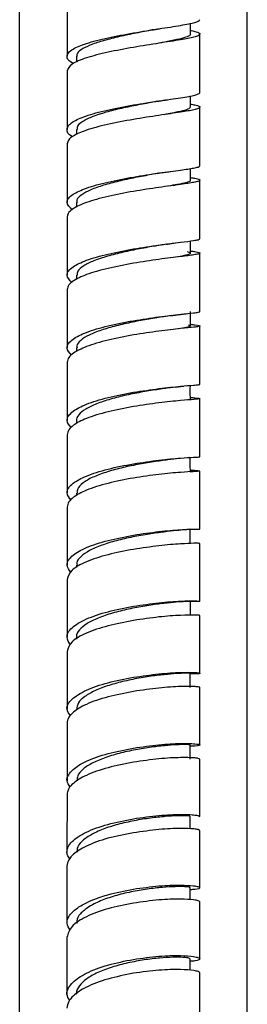
# Model space of a CAD drawing. Units: millimetres. Extents: x 1352 to 3331, y 1327 to 3912.
# Drawn here: x 3210 to 3234, y 2038 to 2142 of the extents above; entities that cross this region are included whole.
import ezdxf

# ---------------------------------------------------------------- set-up
doc = ezdxf.new("R2010")
doc.units = ezdxf.units.MM
doc.linetypes.add('SLD-Solid', pattern=[0])

msp = doc.modelspace()

# ---------------------------------------------------------------- linework, layer by layer
at = {"color": 7, "linetype": 'SLD-Solid', "lineweight": 25}
for p, q in [((3210.39, 1823.26), (3210.39, 2283.01)), ((3234.39, 1823.26), (3234.39, 2283.01)), ((3225.81, 2133.34), (3225.98, 2133.36)), ((3226.56, 2124.33), (3226.75, 2124.36)), ((3227.74, 2110.8), (3227.93, 2110.82)), ((3226.78, 2103.1), (3227.7, 2103.21)), ((3216.4, 2099.57), (3216.4, 2099.25)), ((3216.4, 2091.94), (3216.4, 2091.67)), ((3216.4, 2084.36), (3216.4, 2084.09)), ((3216.39, 2076.75), (3216.39, 2076.55))]:
    msp.add_line(p, q, dxfattribs=at)
for points, knots in [([(3215.39, 2144.13), (3215.39, 2143.09), (3215.39, 2141.03), (3215.39, 2138.97), (3215.39, 2137.94)], [0, 0, 0, 0, 0.503074, 1, 1, 1, 1]), ([(3222.39, 2140.4), (3223.31, 2140.55), (3225.15, 2140.85), (3227.46, 2141.2), (3229.08, 2141.51), (3229.29, 2141.7), (3229.39, 2141.79)], [0, 0, 0, 0, 0.250067, 0.500119, 0.750171, 1, 1, 1, 1]), ([(3228.39, 2140.26), (3228.39, 2140.39), (3228.39, 2140.64), (3228.39, 2141.03), (3228.39, 2141.28), (3228.39, 2141.41)], [0, 0, 0, 0, 0.3342047, 0.6684063, 1, 1, 1, 1]), ([(3216.07, 2137.18), (3216.02, 2137.2), (3215.45, 2137.44), (3215.32, 2137.84), (3215.5, 2138.33), (3216.1, 2138.79), (3217.39, 2139.32), (3219.65, 2139.9), (3221.48, 2140.23), (3222.39, 2140.4)], [0, 0, 0, 0, 0.018838, 0.214938, 0.328076, 0.431927, 0.608081, 0.804487, 1, 1, 1, 1]), ([(3224.55, 2140.74), (3224.43, 2140.72), (3223.79, 2140.6), (3222.44, 2140.34), (3220.69, 2139.97), (3219.06, 2139.55), (3217.72, 2139.1), (3216.82, 2138.63), (3216.38, 2138.24), (3216.44, 2138.01), (3216.45, 2137.95)], [0, 0, 0, 0, 0.034273, 0.186349, 0.337891, 0.490208, 0.641583, 0.793891, 0.945305, 1, 1, 1, 1]), ([(3228.39, 2140.67), (3228.56, 2140.63), (3229.26, 2140.49), (3229.47, 2140.31), (3229.28, 2140.11), (3228.68, 2139.92), (3227.39, 2139.67), (3225.14, 2139.33), (3223.31, 2139.03), (3222.39, 2138.88)], [0, 0, 0, 0, 0.058008, 0.246323, 0.355282, 0.455073, 0.623763, 0.812256, 1, 1, 1, 1]), ([(3224.55, 2140.74), (3224.61, 2140.75), (3224.72, 2140.77), (3224.89, 2140.8), (3225.06, 2140.83), (3225.18, 2140.85), (3225.24, 2140.86)], [0, 0, 0, 0, 0.248993, 0.498637, 0.748962, 1, 1, 1, 1]), ([(3228.36, 2140.27), (3228.37, 2140.26), (3228.45, 2140.17), (3228.11, 2140), (3227.3, 2139.76), (3226.15, 2139.51), (3225.2, 2139.34), (3224.78, 2139.26)], [0, 0, 0, 0, 0.03869, 0.29336, 0.547777, 0.802785, 1, 1, 1, 1]), ([(3229.39, 2134.09), (3229.39, 2135.12), (3229.39, 2137.18), (3229.39, 2139.24), (3229.39, 2140.27)], [0, 0, 0, 0, 0.501263, 1, 1, 1, 1]), ([(3222.39, 2138.88), (3221.48, 2138.71), (3219.64, 2138.38), (3217.33, 2137.78), (3215.71, 2137.12), (3215.5, 2136.66), (3215.39, 2136.42)], [0, 0, 0, 0, 0.2500578, 0.5001241, 0.7501857, 1, 1, 1, 1]), ([(3216.4, 2137.95), (3216.4, 2137.82), (3216.4, 2137.61), (3216.4, 2137.4), (3216.4, 2137.32)], [0, 0, 0, 0, 0.6081845, 1, 1, 1, 1]), ([(3215.39, 2136.42), (3215.39, 2135.39), (3215.39, 2133.32), (3215.39, 2131.26), (3215.39, 2130.24)], [0, 0, 0, 0, 0.503107, 1, 1, 1, 1]), ([(3222.39, 2132.81), (3223.31, 2132.95), (3225.15, 2133.25), (3227.46, 2133.58), (3229.08, 2133.85), (3229.29, 2134.01), (3229.39, 2134.09)], [0, 0, 0, 0, 0.2500645, 0.5001175, 0.750177, 1, 1, 1, 1]), ([(3224.96, 2133.2), (3224.9, 2133.19), (3224.36, 2133.09), (3223.1, 2132.86), (3221.34, 2132.51), (3219.65, 2132.1), (3218.19, 2131.65), (3217.12, 2131.16), (3216.47, 2130.69), (3216.45, 2130.38), (3216.44, 2130.24)], [0, 0, 0, 0, 0.015599, 0.161483, 0.306586, 0.452782, 0.597788, 0.743666, 0.889589, 1, 1, 1, 1]), ([(3224.93, 2133.2), (3225.01, 2133.21), (3225.18, 2133.24), (3225.44, 2133.28), (3225.65, 2133.32), (3225.78, 2133.33), (3225.81, 2133.34)], [0, 0, 0, 0, 0.290514, 0.583762, 0.879839, 1, 1, 1, 1]), ([(3228.39, 2132.56), (3228.39, 2132.68), (3228.39, 2132.94), (3228.39, 2133.32), (3228.39, 2133.6), (3228.39, 2133.74), (3228.39, 2133.76)], [0, 0, 0, 0, 0.318452, 0.636904, 0.95536, 1, 1, 1, 1]), ([(3215.97, 2129.48), (3215.96, 2129.48), (3215.44, 2129.72), (3215.33, 2130.12), (3215.49, 2130.64), (3216.07, 2131.12), (3217.33, 2131.68), (3219.58, 2132.29), (3221.45, 2132.63), (3222.39, 2132.81)], [0, 0, 0, 0, 0.003888, 0.201391, 0.314931, 0.419231, 0.596404, 0.795945, 1, 1, 1, 1]), ([(3228.39, 2132.91), (3228.56, 2132.88), (3229.26, 2132.75), (3229.47, 2132.61), (3229.28, 2132.44), (3228.68, 2132.27), (3227.39, 2132.05), (3225.14, 2131.73), (3223.31, 2131.44), (3222.39, 2131.29)], [0, 0, 0, 0, 0.058255, 0.24654, 0.355227, 0.454931, 0.623885, 0.812317, 1, 1, 1, 1]), ([(3228.36, 2132.59), (3228.35, 2132.53), (3228.33, 2132.4), (3227.63, 2132.19), (3226.71, 2131.99), (3225.9, 2131.85), (3225.6, 2131.79)], [0, 0, 0, 0, 0.256076, 0.541474, 0.826105, 1, 1, 1, 1]), ([(3229.39, 2126.39), (3229.39, 2127.43), (3229.39, 2129.48), (3229.39, 2131.54), (3229.39, 2132.57)], [0, 0, 0, 0, 0.501181, 1, 1, 1, 1]), ([(3222.39, 2131.29), (3221.45, 2131.12), (3219.59, 2130.78), (3217.36, 2130.17), (3216.1, 2129.62), (3215.49, 2129.14), (3215.43, 2128.87), (3215.4, 2128.73)], [0, 0, 0, 0, 0.256207, 0.506677, 0.722276, 0.855244, 1, 1, 1, 1]), ([(3216.39, 2130.24), (3216.39, 2130.12), (3216.39, 2129.93), (3216.39, 2129.75), (3216.39, 2129.69)], [0, 0, 0, 0, 0.689082, 1, 1, 1, 1]), ([(3215.39, 2128.73), (3215.39, 2127.69), (3215.39, 2125.63), (3215.39, 2123.58), (3215.39, 2122.55)], [0, 0, 0, 0, 0.502766, 1, 1, 1, 1]), ([(3222.39, 2125.22), (3223.31, 2125.37), (3225.14, 2125.66), (3227.37, 2125.95), (3228.65, 2126.15), (3229.28, 2126.28), (3229.35, 2126.36), (3229.39, 2126.39)], [0, 0, 0, 0, 0.249667, 0.499335, 0.716003, 0.849897, 1, 1, 1, 1]), ([(3225.41, 2125.67), (3225.51, 2125.69), (3225.69, 2125.72), (3225.97, 2125.76), (3226.16, 2125.79), (3226.25, 2125.8)], [0, 0, 0, 0, 0.3337543, 0.6713032, 1, 1, 1, 1]), ([(3228.39, 2124.87), (3228.39, 2125), (3228.39, 2125.25), (3228.39, 2125.63), (3228.39, 2125.92), (3228.39, 2126.08), (3228.39, 2126.12)], [0, 0, 0, 0, 0.306383, 0.61276, 0.919131, 1, 1, 1, 1]), ([(3215.92, 2121.78), (3215.67, 2122.04), (3215.26, 2122.45), (3215.51, 2122.99), (3216.1, 2123.5), (3217.39, 2124.09), (3219.65, 2124.72), (3221.48, 2125.06), (3222.39, 2125.22)], [0, 0, 0, 0, 0.1975507, 0.3131241, 0.4192615, 0.5994262, 0.8001871, 1, 1, 1, 1]), ([(3225.45, 2125.68), (3224.93, 2125.59), (3223.89, 2125.41), (3222.13, 2125.08), (3220.39, 2124.69), (3218.82, 2124.24), (3217.54, 2123.76), (3216.72, 2123.23), (3216.35, 2122.82), (3216.42, 2122.59), (3216.44, 2122.55)], [0, 0, 0, 0, 0.1351716, 0.2743593, 0.4123857, 0.5513311, 0.6901983, 0.8283348, 0.967535, 1, 1, 1, 1]), ([(3228.39, 2125.16), (3228.56, 2125.14), (3229.26, 2125.03), (3229.47, 2124.91), (3229.28, 2124.77), (3228.68, 2124.63), (3227.39, 2124.44), (3225.14, 2124.15), (3223.31, 2123.86), (3222.39, 2123.71)], [0, 0, 0, 0, 0.057986, 0.246243, 0.354945, 0.454688, 0.623772, 0.811913, 1, 1, 1, 1]), ([(3228.33, 2124.88), (3228.35, 2124.86), (3228.41, 2124.77), (3227.97, 2124.63), (3227.18, 2124.46), (3226.39, 2124.32), (3226.07, 2124.26)], [0, 0, 0, 0, 0.120565, 0.443423, 0.766773, 1, 1, 1, 1]), ([(3229.39, 2118.71), (3229.39, 2119.74), (3229.39, 2121.8), (3229.39, 2123.85), (3229.39, 2124.88)], [0, 0, 0, 0, 0.501012, 1, 1, 1, 1]), ([(3222.39, 2123.71), (3221.48, 2123.54), (3219.64, 2123.2), (3217.41, 2122.58), (3216.13, 2122), (3215.5, 2121.49), (3215.43, 2121.2), (3215.39, 2121.04)], [0, 0, 0, 0, 0.2496535, 0.4993213, 0.7167572, 0.8504997, 1, 1, 1, 1]), ([(3216.39, 2122.55), (3216.39, 2122.42), (3216.39, 2122.26), (3216.39, 2122.1), (3216.39, 2122.06)], [0, 0, 0, 0, 0.777541, 1, 1, 1, 1]), ([(3215.39, 2121.04), (3215.39, 2120.01), (3215.39, 2117.95), (3215.39, 2115.9), (3215.39, 2114.88)], [0, 0, 0, 0, 0.502441, 1, 1, 1, 1]), ([(3222.39, 2117.65), (3223.31, 2117.8), (3225.14, 2118.09), (3227.37, 2118.35), (3228.65, 2118.52), (3229.29, 2118.63), (3229.35, 2118.68), (3229.39, 2118.71)], [0, 0, 0, 0, 0.249656, 0.499313, 0.717208, 0.850859, 1, 1, 1, 1]), ([(3228.39, 2117.19), (3228.39, 2117.32), (3228.39, 2117.57), (3228.39, 2117.95), (3228.39, 2118.26), (3228.39, 2118.44), (3228.39, 2118.49)], [0, 0, 0, 0, 0.293772, 0.587541, 0.881309, 1, 1, 1, 1]), ([(3215.88, 2114.12), (3215.65, 2114.37), (3215.27, 2114.78), (3215.51, 2115.34), (3216.09, 2115.87), (3217.39, 2116.49), (3219.64, 2117.14), (3221.48, 2117.48), (3222.39, 2117.65)], [0, 0, 0, 0, 0.187264, 0.303847, 0.411238, 0.594354, 0.797216, 1, 1, 1, 1]), ([(3225.85, 2118.14), (3225.48, 2118.08), (3224.63, 2117.95), (3223.04, 2117.67), (3221.28, 2117.31), (3219.61, 2116.89), (3218.16, 2116.41), (3217.1, 2115.88), (3216.47, 2115.37), (3216.45, 2115.03), (3216.44, 2114.88)], [0, 0, 0, 0, 0.1010456, 0.234207, 0.3666585, 0.5005808, 0.6334341, 0.766249, 0.9000024, 1, 1, 1, 1]), ([(3225.82, 2118.14), (3225.93, 2118.15), (3226.15, 2118.19), (3226.48, 2118.24), (3226.7, 2118.27), (3226.8, 2118.28)], [0, 0, 0, 0, 0.346358, 0.698567, 1, 1, 1, 1]), ([(3228.39, 2117.43), (3228.56, 2117.41), (3229.26, 2117.31), (3229.47, 2117.22), (3229.28, 2117.11), (3228.68, 2117.01), (3227.39, 2116.84), (3225.14, 2116.58), (3223.31, 2116.29), (3222.39, 2116.14)], [0, 0, 0, 0, 0.0578035, 0.2461019, 0.3544989, 0.4541801, 0.6237144, 0.811883, 1, 1, 1, 1]), ([(3228.05, 2117.38), (3228.05, 2117.37), (3228.33, 2117.31), (3228.45, 2117.22), (3228.28, 2117.07), (3227.65, 2116.92), (3226.91, 2116.8), (3226.57, 2116.74)], [0, 0, 0, 0, 0.006237, 0.263871, 0.521265, 0.779946, 1, 1, 1, 1]), ([(3229.39, 2111.04), (3229.39, 2112.07), (3229.39, 2114.12), (3229.39, 2116.18), (3229.39, 2117.2)], [0, 0, 0, 0, 0.50092, 1, 1, 1, 1]), ([(3222.39, 2116.14), (3221.48, 2115.97), (3219.64, 2115.63), (3217.41, 2114.99), (3216.13, 2114.38), (3215.5, 2113.84), (3215.43, 2113.53), (3215.39, 2113.37)], [0, 0, 0, 0, 0.249634, 0.499302, 0.71749, 0.851085, 1, 1, 1, 1]), ([(3216.39, 2114.88), (3216.39, 2114.76), (3216.39, 2114.61), (3216.39, 2114.46), (3216.39, 2114.44)], [0, 0, 0, 0, 0.8537134, 1, 1, 1, 1]), ([(3215.39, 2113.37), (3215.39, 2112.34), (3215.39, 2110.29), (3215.39, 2108.24), (3215.39, 2107.22)], [0, 0, 0, 0, 0.5022371, 1, 1, 1, 1]), ([(3226.38, 2110.63), (3226.13, 2110.59), (3225.45, 2110.49), (3224.03, 2110.27), (3222.29, 2109.95), (3220.55, 2109.56), (3218.96, 2109.11), (3217.67, 2108.59), (3216.78, 2108.03), (3216.38, 2107.56), (3216.44, 2107.29), (3216.45, 2107.22)], [0, 0, 0, 0, 0.073668, 0.199933, 0.325547, 0.452271, 0.578028, 0.704205, 0.830512, 0.956262, 1, 1, 1, 1]), ([(3222.39, 2110.09), (3223.31, 2110.24), (3225.14, 2110.52), (3227.37, 2110.76), (3228.65, 2110.9), (3229.28, 2110.98), (3229.35, 2111.02), (3229.39, 2111.04)], [0, 0, 0, 0, 0.249645, 0.499297, 0.71635, 0.850173, 1, 1, 1, 1]), ([(3226.36, 2110.63), (3226.49, 2110.64), (3226.74, 2110.68), (3227.14, 2110.73), (3227.47, 2110.77), (3227.67, 2110.79), (3227.74, 2110.8)], [0, 0, 0, 0, 0.276224, 0.558293, 0.846479, 1, 1, 1, 1]), ([(3228.39, 2109.52), (3228.39, 2109.65), (3228.39, 2109.9), (3228.39, 2110.29), (3228.39, 2110.67), (3228.39, 2110.92), (3228.39, 2111.05)], [0, 0, 0, 0, 0.2500044, 0.5000052, 0.7500034, 1, 1, 1, 1]), ([(3215.85, 2106.47), (3215.63, 2106.72), (3215.27, 2107.13), (3215.51, 2107.71), (3216.1, 2108.26), (3217.39, 2108.91), (3219.26, 2109.46), (3221.02, 2109.85), (3221.93, 2110.01), (3222.39, 2110.09)], [0, 0, 0, 0, 0.177745, 0.296749, 0.405563, 0.589068, 0.79453, 0.897432, 1, 1, 1, 1]), ([(3228.44, 2109.71), (3228.59, 2109.69), (3229.27, 2109.61), (3229.47, 2109.55), (3229.28, 2109.47), (3228.68, 2109.39), (3227.39, 2109.26), (3225.14, 2109.02), (3223.31, 2108.73), (3222.39, 2108.59)], [0, 0, 0, 0, 0.0518092, 0.2413054, 0.3510112, 0.4514856, 0.6213278, 0.8106916, 1, 1, 1, 1]), ([(3228.19, 2109.64), (3228.22, 2109.63), (3228.45, 2109.58), (3228.42, 2109.5), (3228.07, 2109.38), (3227.43, 2109.28), (3227.12, 2109.23)], [0, 0, 0, 0, 0.0459064, 0.3675424, 0.6909962, 1, 1, 1, 1]), ([(3229.39, 2103.39), (3229.39, 2104.42), (3229.39, 2106.46), (3229.39, 2108.51), (3229.39, 2109.54)], [0, 0, 0, 0, 0.500895, 1, 1, 1, 1]), ([(3222.39, 2108.59), (3221.48, 2108.42), (3219.64, 2108.07), (3217.42, 2107.41), (3216.14, 2106.77), (3215.5, 2106.21), (3215.43, 2105.88), (3215.39, 2105.71)], [0, 0, 0, 0, 0.2496414, 0.4993186, 0.7149128, 0.8490314, 1, 1, 1, 1]), ([(3216.4, 2107.22), (3216.4, 2107.1), (3216.4, 2106.97), (3216.4, 2106.84), (3216.4, 2106.84)], [0, 0, 0, 0, 0.987087, 1, 1, 1, 1]), ([(3215.39, 2105.71), (3215.39, 2104.68), (3215.39, 2102.64), (3215.39, 2100.59), (3215.39, 2099.57)], [0, 0, 0, 0, 0.502048, 1, 1, 1, 1]), ([(3226.46, 2103.06), (3226, 2103), (3225.09, 2102.87), (3223.39, 2102.6), (3221.64, 2102.26), (3219.94, 2101.84), (3218.46, 2101.34), (3217.27, 2100.79), (3216.6, 2100.19), (3216.31, 2099.77), (3216.4, 2099.57), (3216.4, 2099.57)], [0, 0, 0, 0, 0.124345, 0.249301, 0.374834, 0.499069, 0.624366, 0.749399, 0.873885, 0.999623, 1, 1, 1, 1]), ([(3222.39, 2102.55), (3223.31, 2102.69), (3225.14, 2102.97), (3227.37, 2103.19), (3228.64, 2103.3), (3229.28, 2103.35), (3229.35, 2103.38), (3229.39, 2103.39)], [0, 0, 0, 0, 0.249635, 0.499286, 0.715116, 0.849185, 1, 1, 1, 1]), ([(3228.39, 2101.87), (3228.39, 2102), (3228.38, 2102.25), (3228.38, 2102.63), (3228.38, 2102.98), (3228.39, 2103.2), (3228.39, 2103.29)], [0, 0, 0, 0, 0.267666, 0.535333, 0.803001, 1, 1, 1, 1]), ([(3215.83, 2098.84), (3215.62, 2099.08), (3215.27, 2099.5), (3215.51, 2100.08), (3216.1, 2100.67), (3217.39, 2101.34), (3219.64, 2102.03), (3221.47, 2102.38), (3222.39, 2102.55)], [0, 0, 0, 0, 0.169303, 0.289387, 0.399386, 0.58539, 0.792732, 1, 1, 1, 1]), ([(3228.39, 2102.01), (3228.55, 2102), (3229.26, 2101.93), (3229.47, 2101.9), (3229.28, 2101.85), (3228.68, 2101.79), (3227.39, 2101.69), (3225.14, 2101.47), (3223.31, 2101.19), (3222.39, 2101.05)], [0, 0, 0, 0, 0.058431, 0.2466043, 0.3556984, 0.4555102, 0.6239706, 0.812016, 1, 1, 1, 1]), ([(3222.39, 2101.05), (3221.47, 2100.87), (3219.64, 2100.53), (3217.41, 2099.84), (3216.13, 2099.18), (3215.5, 2098.59), (3215.43, 2098.25), (3215.39, 2098.07)], [0, 0, 0, 0, 0.2496335, 0.4992908, 0.7156471, 0.8496079, 1, 1, 1, 1]), ([(3229.39, 2095.76), (3229.39, 2096.78), (3229.39, 2098.82), (3229.39, 2100.87), (3229.39, 2101.89)], [0, 0, 0, 0, 0.5008853, 1, 1, 1, 1]), ([(3215.39, 2098.07), (3215.39, 2097.05), (3215.39, 2095), (3215.39, 2092.96), (3215.39, 2091.95)], [0, 0, 0, 0, 0.501862, 1, 1, 1, 1]), ([(3222.39, 2095.02), (3223.31, 2095.16), (3225.14, 2095.44), (3227.37, 2095.63), (3228.64, 2095.71), (3229.28, 2095.74), (3229.35, 2095.75), (3229.39, 2095.76)], [0, 0, 0, 0, 0.2496406, 0.4992913, 0.7152293, 0.8492701, 1, 1, 1, 1]), ([(3228.39, 2094.24), (3228.39, 2094.37), (3228.38, 2094.62), (3228.38, 2095), (3228.38, 2095.38), (3228.38, 2095.63), (3228.39, 2095.76)], [0, 0, 0, 0, 0.249998, 0.499997, 0.749997, 1, 1, 1, 1]), ([(3215.8, 2091.23), (3215.61, 2091.47), (3215.27, 2091.89), (3215.51, 2092.48), (3216.1, 2093.09), (3217.39, 2093.78), (3219.64, 2094.5), (3221.47, 2094.85), (3222.39, 2095.02)], [0, 0, 0, 0, 0.161357, 0.282432, 0.39344, 0.581409, 0.79074, 1, 1, 1, 1]), ([(3227.21, 2095.58), (3226.84, 2095.53), (3226.09, 2095.45), (3224.53, 2095.24), (3222.82, 2094.95), (3221.07, 2094.59), (3219.43, 2094.13), (3218.03, 2093.61), (3217.01, 2093.02), (3216.45, 2092.45), (3216.45, 2092.09), (3216.45, 2091.94)], [0, 0, 0, 0, 0.113607, 0.228264, 0.344172, 0.459606, 0.574455, 0.690419, 0.805386, 0.920858, 1, 1, 1, 1]), ([(3229.39, 2094.25), (3229.35, 2094.25), (3229.29, 2094.24), (3228.67, 2094.21), (3227.39, 2094.13), (3225.14, 2093.94), (3223.31, 2093.66), (3222.39, 2093.52)], [0, 0, 0, 0, 0.1444895, 0.2769611, 0.5007679, 0.7504208, 1, 1, 1, 1]), ([(3229.18, 2094.27), (3229.12, 2094.28), (3229.01, 2094.29), (3228.64, 2094.31), (3228.37, 2094.33), (3228.33, 2094.33)], [0, 0, 0, 0, 0.552607, 0.935206, 1, 1, 1, 1]), ([(3228.41, 2094.19), (3228.43, 2094.19), (3228.81, 2094.23), (3229.11, 2094.25), (3229.14, 2094.26), (3229.15, 2094.27)], [0, 0, 0, 0, 0.03169, 0.614842, 1, 1, 1, 1]), ([(3229.39, 2088.14), (3229.39, 2089.16), (3229.39, 2091.2), (3229.39, 2093.24), (3229.39, 2094.25)], [0, 0, 0, 0, 0.5008671, 1, 1, 1, 1]), ([(3222.39, 2093.52), (3221.47, 2093.35), (3219.64, 2093), (3217.41, 2092.29), (3216.13, 2091.6), (3215.5, 2090.99), (3215.43, 2090.64), (3215.39, 2090.45)], [0, 0, 0, 0, 0.249643, 0.499303, 0.715942, 0.849838, 1, 1, 1, 1]), ([(3215.39, 2090.45), (3215.39, 2089.43), (3215.39, 2087.39), (3215.39, 2085.35), (3215.39, 2084.34)], [0, 0, 0, 0, 0.5017735, 1, 1, 1, 1]), ([(3215.8, 2083.59), (3215.61, 2083.84), (3215.27, 2084.28), (3215.51, 2084.9), (3216.1, 2085.53), (3217.4, 2086.25), (3219.64, 2086.98), (3221.47, 2087.33), (3222.39, 2087.51)], [0, 0, 0, 0, 0.161438, 0.283601, 0.394875, 0.581436, 0.790756, 1, 1, 1, 1]), ([(3228.32, 2088.14), (3228.33, 2088.14), (3228.37, 2088.12), (3227.92, 2088.08), (3226.97, 2087.99), (3225.65, 2087.85), (3224.05, 2087.64), (3222.31, 2087.33), (3220.58, 2086.94), (3218.99, 2086.45), (3217.7, 2085.89), (3216.81, 2085.27), (3216.38, 2084.74), (3216.44, 2084.44), (3216.45, 2084.36)], [0, 0, 0, 0, 0.043168, 0.135051, 0.227324, 0.320118, 0.411741, 0.504155, 0.597027, 0.688721, 0.781144, 0.873863, 0.965586, 1, 1, 1, 1]), ([(3222.39, 2087.51), (3223.31, 2087.65), (3225.14, 2087.92), (3227.45, 2088.1), (3229.07, 2088.16), (3229.28, 2088.15), (3229.39, 2088.14)], [0, 0, 0, 0, 0.250045, 0.50008, 0.750118, 1, 1, 1, 1]), ([(3228.38, 2086.63), (3228.38, 2086.76), (3228.38, 2087.01), (3228.38, 2087.39), (3228.38, 2087.77), (3228.38, 2088.02), (3228.38, 2088.14)], [0, 0, 0, 0, 0.2500006, 0.5000004, 0.7500001, 1, 1, 1, 1]), ([(3229.39, 2086.64), (3229.35, 2086.64), (3229.29, 2086.65), (3228.67, 2086.65), (3227.39, 2086.6), (3225.14, 2086.42), (3223.3, 2086.15), (3222.39, 2086.01)], [0, 0, 0, 0, 0.145625, 0.278376, 0.50075, 0.750404, 1, 1, 1, 1]), ([(3229.39, 2080.54), (3229.39, 2081.56), (3229.39, 2083.59), (3229.39, 2085.63), (3229.39, 2086.64)], [0, 0, 0, 0, 0.500976, 1, 1, 1, 1]), ([(3222.39, 2086.01), (3221.47, 2085.84), (3219.64, 2085.49), (3217.32, 2084.72), (3215.7, 2083.83), (3215.49, 2083.17), (3215.39, 2082.84)], [0, 0, 0, 0, 0.250034, 0.500091, 0.75014, 1, 1, 1, 1]), ([(3215.39, 2082.84), (3215.39, 2081.83), (3215.39, 2079.79), (3215.39, 2077.77), (3215.39, 2076.76)], [0, 0, 0, 0, 0.501725, 1, 1, 1, 1]), ([(3228.34, 2080.55), (3228.33, 2080.54), (3228.31, 2080.53), (3227.71, 2080.51), (3226.66, 2080.43), (3225.25, 2080.29), (3223.61, 2080.06), (3221.86, 2079.73), (3220.15, 2079.31), (3218.63, 2078.79), (3217.42, 2078.2), (3216.65, 2077.54), (3216.34, 2077.05), (3216.41, 2076.79), (3216.42, 2076.75)], [0, 0, 0, 0, 0.0682, 0.160315, 0.251772, 0.343951, 0.43555, 0.527389, 0.619559, 0.71102, 0.803218, 0.894891, 0.986841, 1, 1, 1, 1]), ([(3222.39, 2080.02), (3223.3, 2080.15), (3225.14, 2080.42), (3227.47, 2080.58), (3229.02, 2080.6), (3229.48, 2080.55), (3229.32, 2080.52), (3229.07, 2080.51), (3228.84, 2080.5), (3228.56, 2080.51), (3228.39, 2080.52)], [0, 0, 0, 0, 0.188249, 0.376487, 0.564714, 0.75289, 0.847432, 0.908339, 0.942113, 1, 1, 1, 1]), ([(3228.39, 2079.04), (3228.39, 2079.16), (3228.39, 2079.41), (3228.39, 2079.79), (3228.39, 2080.17), (3228.39, 2080.42), (3228.39, 2080.55)], [0, 0, 0, 0, 0.250005, 0.500006, 0.750004, 1, 1, 1, 1]), ([(3215.75, 2075.95), (3215.58, 2076.22), (3215.2, 2076.82), (3215.77, 2077.77), (3217.31, 2078.7), (3219.64, 2079.49), (3221.47, 2079.84), (3222.39, 2080.02)], [0, 0, 0, 0, 0.166096, 0.374624, 0.583123, 0.791592, 1, 1, 1, 1]), ([(3229.39, 2079.05), (3229.28, 2079.07), (3229.07, 2079.1), (3227.45, 2079.08), (3225.14, 2078.93), (3223.31, 2078.66), (3222.39, 2078.52)], [0, 0, 0, 0, 0.249903, 0.499973, 0.750009, 1, 1, 1, 1]), ([(3222.39, 2078.52), (3221.47, 2078.35), (3219.64, 2077.99), (3217.32, 2077.21), (3215.7, 2076.28), (3215.49, 2075.6), (3215.39, 2075.26)], [0, 0, 0, 0, 0.2500465, 0.5001014, 0.7501436, 1, 1, 1, 1]), ([(3229.39, 2072.97), (3229.39, 2073.98), (3229.39, 2076.01), (3229.39, 2078.04), (3229.39, 2079.05)], [0, 0, 0, 0, 0.501083, 1, 1, 1, 1]), ([(3215.39, 2075.26), (3215.39, 2074.25), (3215.39, 2072.22), (3215.39, 2070.2), (3215.39, 2069.19)], [0, 0, 0, 0, 0.501725, 1, 1, 1, 1]), ([(3228.38, 2072.97), (3228.34, 2072.97), (3228.25, 2072.98), (3227.49, 2072.96), (3226.36, 2072.89), (3224.88, 2072.74), (3223.2, 2072.5), (3221.45, 2072.15), (3219.78, 2071.7), (3218.32, 2071.15), (3217.21, 2070.53), (3216.51, 2069.86), (3216.44, 2069.4), (3216.41, 2069.18)], [0, 0, 0, 0, 0.089053, 0.18085, 0.272823, 0.363997, 0.45615, 0.547936, 0.639263, 0.731472, 0.822895, 0.91472, 1, 1, 1, 1]), ([(3222.39, 2072.54), (3223.3, 2072.67), (3225.14, 2072.94), (3227.46, 2073.07), (3229.03, 2073.06), (3229.53, 2072.97), (3229.26, 2072.88), (3228.55, 2072.89), (3228.38, 2072.9)], [0, 0, 0, 0, 0.188325, 0.37664, 0.564941, 0.753249, 0.941576, 1, 1, 1, 1]), ([(3228.38, 2071.46), (3228.38, 2071.59), (3228.38, 2071.84), (3228.38, 2072.22), (3228.38, 2072.59), (3228.38, 2072.85), (3228.38, 2072.97)], [0, 0, 0, 0, 0.249996, 0.499994, 0.749995, 1, 1, 1, 1]), ([(3215.74, 2068.5), (3215.58, 2068.73), (3215.18, 2069.31), (3215.78, 2070.25), (3217.31, 2071.2), (3219.64, 2072.01), (3221.47, 2072.36), (3222.39, 2072.54)], [0, 0, 0, 0, 0.141234, 0.357162, 0.570675, 0.785361, 1, 1, 1, 1]), ([(3222.39, 2071.05), (3221.47, 2070.87), (3219.64, 2070.52), (3217.4, 2069.75), (3216.13, 2068.98), (3215.49, 2068.31), (3215.42, 2067.91), (3215.39, 2067.7)], [0, 0, 0, 0, 0.249677, 0.499349, 0.717033, 0.850688, 1, 1, 1, 1]), ([(3229.39, 2071.48), (3229.35, 2071.49), (3229.29, 2071.53), (3228.67, 2071.58), (3227.39, 2071.58), (3225.14, 2071.45), (3223.3, 2071.18), (3222.39, 2071.05)], [0, 0, 0, 0, 0.144031, 0.276358, 0.500716, 0.750381, 1, 1, 1, 1]), ([(3229.39, 2065.41), (3229.39, 2066.42), (3229.39, 2068.44), (3229.39, 2070.47), (3229.39, 2071.48)], [0, 0, 0, 0, 0.501253, 1, 1, 1, 1]), ([(3215.39, 2067.7), (3215.39, 2066.69), (3215.39, 2064.67), (3215.39, 2062.65), (3215.39, 2061.65)], [0, 0, 0, 0, 0.501629, 1, 1, 1, 1]), ([(3215.72, 2060.97), (3215.57, 2061.19), (3215.27, 2061.62), (3215.51, 2062.25), (3216.08, 2062.95), (3217.38, 2063.75), (3219.64, 2064.55), (3221.47, 2064.9), (3222.39, 2065.08)], [0, 0, 0, 0, 0.1352979, 0.2591624, 0.3733582, 0.5683264, 0.7841847, 1, 1, 1, 1]), ([(3228.35, 2065.42), (3228.36, 2065.42), (3228.43, 2065.43), (3228.08, 2065.45), (3227.29, 2065.45), (3226.06, 2065.38), (3224.53, 2065.22), (3222.83, 2064.96), (3221.08, 2064.59), (3219.45, 2064.11), (3218.05, 2063.54), (3217.03, 2062.88), (3216.46, 2062.23), (3216.44, 2061.81), (3216.44, 2061.64)], [0, 0, 0, 0, 0.01761, 0.108832, 0.200912, 0.292409, 0.383803, 0.476026, 0.567342, 0.659021, 0.751013, 0.842257, 0.934423, 1, 1, 1, 1]), ([(3222.39, 2065.08), (3223.3, 2065.21), (3225.14, 2065.48), (3227.46, 2065.59), (3229.03, 2065.54), (3229.53, 2065.42), (3229.26, 2065.3), (3228.55, 2065.29), (3228.38, 2065.29)], [0, 0, 0, 0, 0.188359, 0.376704, 0.56503, 0.753358, 0.941706, 1, 1, 1, 1]), ([(3228.38, 2063.91), (3228.38, 2064.04), (3228.38, 2064.29), (3228.38, 2064.67), (3228.38, 2065.04), (3228.38, 2065.29), (3228.38, 2065.42)], [0, 0, 0, 0, 0.2499966, 0.4999947, 0.7499955, 1, 1, 1, 1]), ([(3222.39, 2063.6), (3221.47, 2063.42), (3219.64, 2063.06), (3217.4, 2062.27), (3216.12, 2061.49), (3215.49, 2060.79), (3215.42, 2060.38), (3215.39, 2060.16)], [0, 0, 0, 0, 0.24968, 0.499353, 0.717626, 0.851156, 1, 1, 1, 1]), ([(3229.39, 2063.93), (3229.35, 2063.95), (3229.29, 2064), (3228.67, 2064.07), (3227.39, 2064.1), (3225.13, 2063.99), (3223.3, 2063.73), (3222.39, 2063.6)], [0, 0, 0, 0, 0.1435847, 0.2757898, 0.5007086, 0.750374, 1, 1, 1, 1]), ([(3229.38, 2057.88), (3229.38, 2058.89), (3229.39, 2060.9), (3229.39, 2062.92), (3229.39, 2063.93)], [0, 0, 0, 0, 0.5013384, 1, 1, 1, 1]), ([(3215.39, 2060.16), (3215.39, 2059.15), (3215.38, 2057.14), (3215.38, 2055.13), (3215.38, 2054.12)], [0, 0, 0, 0, 0.501657, 1, 1, 1, 1]), ([(3215.67, 2053.42), (3215.57, 2053.55), (3215.41, 2053.76), (3215.39, 2053.98), (3215.38, 2054.08), (3215.38, 2054.11), (3215.38, 2054.49), (3215.75, 2055.25), (3217.3, 2056.26), (3219.63, 2057.1), (3221.46, 2057.46), (3222.38, 2057.64)], [0, 0, 0, 0, 0.078225, 0.119931, 0.131458, 0.134907, 0.136818, 0.35283, 0.567873, 0.783395, 1, 1, 1, 1]), ([(3228.32, 2057.88), (3228.34, 2057.89), (3228.39, 2057.92), (3227.96, 2057.95), (3227.07, 2057.96), (3225.78, 2057.89), (3224.2, 2057.72), (3222.47, 2057.45), (3220.74, 2057.06), (3219.14, 2056.55), (3217.82, 2055.94), (3216.87, 2055.25), (3216.41, 2054.63), (3216.44, 2054.25), (3216.46, 2054.13)], [0, 0, 0, 0, 0.03595, 0.127187, 0.219431, 0.311316, 0.402477, 0.49487, 0.586831, 0.678045, 0.770415, 0.862212, 0.953664, 1, 1, 1, 1]), ([(3222.38, 2057.64), (3223.3, 2057.77), (3225.14, 2058.03), (3227.45, 2058.12), (3229.07, 2058.05), (3229.28, 2057.94), (3229.38, 2057.88)], [0, 0, 0, 0, 0.2500643, 0.5001132, 0.7501234, 1, 1, 1, 1]), ([(3228.38, 2056.58), (3228.38, 2056.64), (3228.38, 2056.82), (3228.38, 2057.14), (3228.38, 2057.51), (3228.38, 2057.76), (3228.38, 2057.88)], [0, 0, 0, 0, 0.141403, 0.427598, 0.713796, 1, 1, 1, 1]), ([(3229.38, 2056.4), (3229.35, 2056.43), (3229.28, 2056.49), (3228.67, 2056.59), (3227.39, 2056.64), (3225.13, 2056.55), (3223.3, 2056.29), (3222.38, 2056.16)], [0, 0, 0, 0, 0.144406, 0.276814, 0.500707, 0.750377, 1, 1, 1, 1]), ([(3229.38, 2050.37), (3229.38, 2051.38), (3229.38, 2053.38), (3229.38, 2055.39), (3229.38, 2056.4)], [0, 0, 0, 0, 0.501381, 1, 1, 1, 1]), ([(3222.38, 2056.16), (3221.47, 2055.99), (3219.63, 2055.63), (3217.41, 2054.82), (3216.13, 2054.02), (3215.49, 2053.3), (3215.42, 2052.87), (3215.38, 2052.65)], [0, 0, 0, 0, 0.249963, 0.499637, 0.7138692, 0.8481081, 1, 1, 1, 1]), ([(3215.38, 2052.65), (3215.38, 2051.64), (3215.38, 2049.63), (3215.38, 2047.63), (3215.38, 2046.63)], [0, 0, 0, 0, 0.501531, 1, 1, 1, 1]), ([(3215.73, 2045.89), (3215.57, 2046.13), (3215.27, 2046.6), (3215.51, 2047.28), (3216.09, 2048.02), (3217.39, 2048.85), (3219.63, 2049.69), (3221.47, 2050.05), (3222.38, 2050.23)], [0, 0, 0, 0, 0.139196, 0.263962, 0.378016, 0.570277, 0.785163, 1, 1, 1, 1]), ([(3228.32, 2050.37), (3228.33, 2050.39), (3228.34, 2050.43), (3227.82, 2050.49), (3226.85, 2050.5), (3225.48, 2050.42), (3223.87, 2050.25), (3222.13, 2049.95), (3220.42, 2049.53), (3218.86, 2049), (3217.59, 2048.35), (3216.75, 2047.64), (3216.36, 2047.05), (3216.42, 2046.72), (3216.44, 2046.64)], [0, 0, 0, 0, 0.055403, 0.147401, 0.238638, 0.330731, 0.422333, 0.513736, 0.606027, 0.697454, 0.789156, 0.881256, 0.972572, 1, 1, 1, 1]), ([(3222.38, 2050.23), (3223.3, 2050.36), (3225.13, 2050.61), (3227.36, 2050.67), (3228.64, 2050.6), (3229.26, 2050.49), (3229.47, 2050.35), (3229.25, 2050.2), (3228.55, 2050.17), (3228.38, 2050.16)], [0, 0, 0, 0, 0.1881464, 0.3762684, 0.5393545, 0.6402518, 0.7536337, 0.9417477, 1, 1, 1, 1]), ([(3228.38, 2049.12), (3228.38, 2049.16), (3228.38, 2049.33), (3228.38, 2049.63), (3228.38, 2050), (3228.38, 2050.25), (3228.38, 2050.37)], [0, 0, 0, 0, 0.1087456, 0.4058375, 0.7029218, 1, 1, 1, 1]), ([(3229.38, 2048.89), (3229.35, 2048.93), (3229.28, 2049.01), (3228.67, 2049.12), (3227.38, 2049.2), (3225.13, 2049.14), (3223.3, 2048.88), (3222.38, 2048.75)], [0, 0, 0, 0, 0.144807, 0.277311, 0.500721, 0.750372, 1, 1, 1, 1]), ([(3222.38, 2048.75), (3221.47, 2048.57), (3219.63, 2048.21), (3217.32, 2047.35), (3215.7, 2046.31), (3215.49, 2045.54), (3215.38, 2045.15)], [0, 0, 0, 0, 0.250048, 0.500099, 0.750119, 1, 1, 1, 1]), ([(3229.38, 2042.88), (3229.38, 2043.89), (3229.38, 2045.89), (3229.38, 2047.89), (3229.38, 2048.89)], [0, 0, 0, 0, 0.50135, 1, 1, 1, 1]), ([(3215.38, 2045.15), (3215.38, 2044.15), (3215.38, 2042.15), (3215.38, 2040.15), (3215.38, 2039.15)], [0, 0, 0, 0, 0.5013794, 1, 1, 1, 1]), ([(3215.67, 2038.51), (3215.54, 2038.72), (3215.27, 2039.16), (3215.51, 2039.81), (3216.08, 2040.57), (3217.38, 2041.43), (3219.63, 2042.29), (3221.47, 2042.65), (3222.38, 2042.83)], [0, 0, 0, 0, 0.120448, 0.245844, 0.361849, 0.560915, 0.780483, 1, 1, 1, 1]), ([(3228.34, 2042.89), (3228.32, 2042.91), (3228.29, 2042.97), (3227.67, 2043.05), (3226.61, 2043.06), (3225.18, 2042.98), (3223.54, 2042.8), (3221.79, 2042.47), (3220.1, 2042.02), (3218.59, 2041.46), (3217.38, 2040.78), (3216.65, 2040.04), (3216.31, 2039.48), (3216.4, 2039.18), (3216.41, 2039.15)], [0, 0, 0, 0, 0.073426, 0.165313, 0.256269, 0.348195, 0.439875, 0.530758, 0.622861, 0.714637, 0.805589, 0.897685, 0.989295, 1, 1, 1, 1]), ([(3222.38, 2042.83), (3223.3, 2042.96), (3225.13, 2043.21), (3227.36, 2043.25), (3228.65, 2043.16), (3229.26, 2043.02), (3229.47, 2042.86), (3229.25, 2042.69), (3228.55, 2042.64), (3228.38, 2042.63)], [0, 0, 0, 0, 0.18813, 0.376235, 0.539932, 0.640697, 0.753575, 0.941683, 1, 1, 1, 1]), ([(3228.38, 2041.68), (3228.38, 2041.71), (3228.38, 2041.86), (3228.38, 2042.14), (3228.38, 2042.51), (3228.38, 2042.76), (3228.38, 2042.89)], [0, 0, 0, 0, 0.075563, 0.383717, 0.691862, 1, 1, 1, 1]), ([(3229.38, 2041.41), (3229.35, 2041.46), (3229.28, 2041.54), (3228.67, 2041.68), (3227.39, 2041.78), (3225.13, 2041.74), (3223.3, 2041.49), (3222.38, 2041.36)], [0, 0, 0, 0, 0.144018, 0.276315, 0.500733, 0.750376, 1, 1, 1, 1]), ([(3222.38, 2041.36), (3221.47, 2041.18), (3219.63, 2040.82), (3217.39, 2039.97), (3216.12, 2039.12), (3215.49, 2038.36), (3215.42, 2037.92), (3215.38, 2037.68)], [0, 0, 0, 0, 0.249655, 0.49932, 0.71849, 0.851836, 1, 1, 1, 1]), ([(3229.38, 2035.42), (3229.38, 2036.42), (3229.38, 2038.42), (3229.38, 2040.42), (3229.38, 2041.41)], [0, 0, 0, 0, 0.5015202, 1, 1, 1, 1])]:
    msp.add_open_spline(points, degree=3, knots=knots, dxfattribs=at)

doc.saveas('drawing.dxf')
